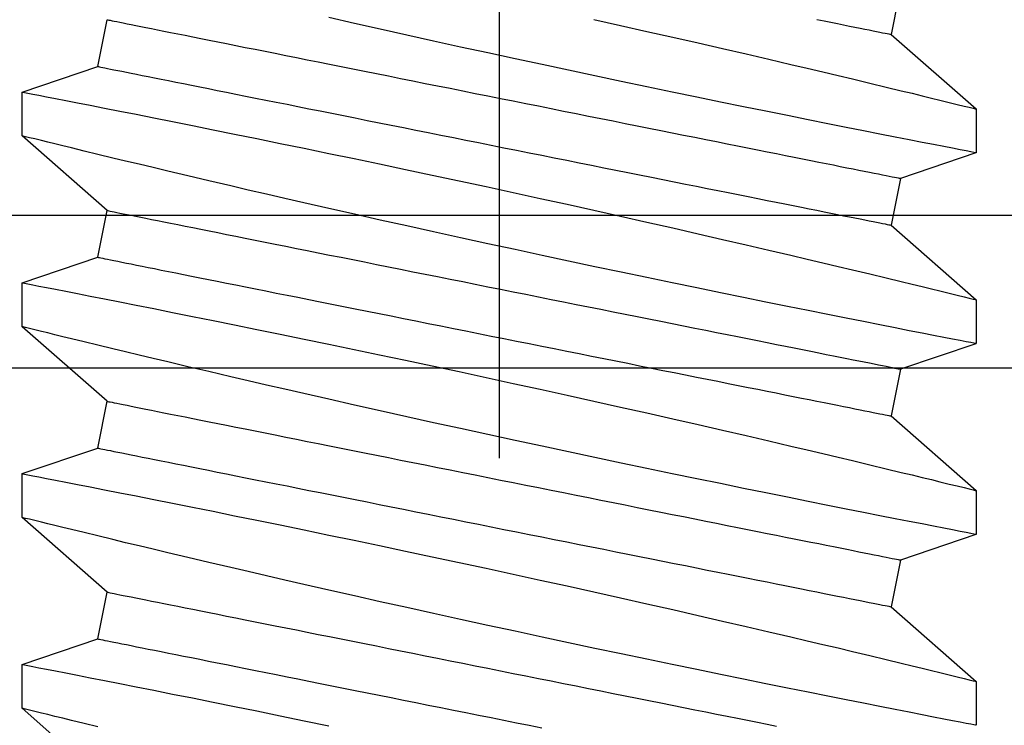
# Model space of a CAD drawing. Extents: x 5745 to 14017, y -836 to 4100.
# Drawn here: x 6325 to 6332, y -546 to -542 of the extents above; entities that cross this region are included whole.
import ezdxf

# ---------------------------------------------------------------- set-up
doc = ezdxf.new("R2010")
doc.units = 0
doc.header["$LTSCALE"] = 250
doc.header["$MEASUREMENT"] = 0
doc.header["$PDMODE"] = 3
doc.header["$PDSIZE"] = -2
doc.layers.get('0').update_dxf_attribs({"color": 5, "linetype": 'CONTINUOUS', "lineweight": 20})
doc.layers.get('DEFPOINTS').update_dxf_attribs({"color": 2, "linetype": 'CONTINUOUS'})
doc.layers.add('2', color=2, linetype='CONTINUOUS', lineweight=25)
doc.styles.add('ROMANS', font='romans')
doc.dimstyles.new('LWDEC', dxfattribs={"dimscale": 3, "dimtxt": 2.5, "dimasz": 2, "dimexe": 1.25, "dimexo": 3, "dimgap": 2, "dimtad": 1, "dimtoh": 1, "dimdec": 0, "dimzin": 11, "dimdsep": 46, "dimtxsty": 'ROMANS', "dimcen": 0, "dimdle": 1.5, "dimazin": 0, "dimtfac": 1, "dimtdec": 0, "dimtix": 1, "dimtmove": 0, "dimatfit": 3, "dimfxl": 0, "dimtzin": 0, "dimarcsym": 0})

# ---------------------------------------------------------------- blocks, each defined once
blk = doc.blocks.new('*D529')
at = {"layer": '2', "color": 0, "linetype": 'ByBlock', "lineweight": -2}
for p, q in [((6343.0034, -172.5584), (6484.9656, -172.5584)), ((6481.2156, -546.7161), (6481.2156, -178.5584)), ((6327.8291, -552.7161), (6484.9656, -552.7161))]:
    blk.add_line(p, q, dxfattribs=at)
at = {"layer": '2', "color": 0}
for points in [[(6480.2156, -178.5584), (6482.2156, -178.5584), (6481.2156, -172.5584)], [(6480.2156, -546.7161), (6482.2156, -546.7161), (6481.2156, -552.7161)]]:
    blk.add_solid(points, dxfattribs=at)
at = {"layer": 'DEFPOINTS', "color": 0}
for p in [(6334.0034, -172.5584), (6481.2156, -172.5584), (6318.8291, -552.7161)]:
    blk.add_point(p, dxfattribs=at)
at = {"layer": '2', "color": 0, "insert": (6470.2156, -362.6373), "char_height": 7.5, "attachment_point": 5, "rotation": 90, "style": 'ROMANS'}
blk.add_mtext('System Height', dxfattribs=at)
blk = doc.blocks.new('A$C521C4E4F')
for p, q in [((39.7118, 9.5339), (39.4201, 9.5339)), ((40.2084, 8.9688), (39.7118, 9.5339)), ((40.6895, 9.5328), (40.5197, 9.0311)), ((40.9818, 9.5339), (40.6901, 9.5339)), ((41.4784, 8.9688), (40.9818, 9.5339)), ((41.9595, 9.5328), (41.7897, 9.0311)), ((42.2518, 9.5339), (41.9601, 9.5339)), ((42.7484, 8.9688), (42.2518, 9.5339)), ((43.2295, 9.5328), (43.0597, 9.0311)), ((43.5218, 9.5339), (43.2301, 9.5339)), ((44.0184, 8.9688), (43.5218, 9.5339)), ((40.5197, 9.0311), (40.2084, 8.9688)), ((41.7897, 9.0311), (41.4784, 8.9688)), ((43.0597, 9.0311), (42.7484, 8.9688)), ((44.3297, 9.0311), (44.0184, 8.9688)), ((39.0362, 3.749), (39.5328, 3.1839)), ((39.9948, 3.6868), (40.3062, 3.749)), ((40.3062, 3.749), (40.8028, 3.1839)), ((41.2648, 3.6868), (41.5762, 3.749)), ((41.5762, 3.749), (42.0728, 3.1839)), ((42.5348, 3.6868), (42.8462, 3.749)), ((42.8462, 3.749), (43.3428, 3.1839)), ((43.8048, 3.6868), (44.1162, 3.749)), ((39.8247, 3.1839), (39.9948, 3.6868)), ((41.0947, 3.1839), (41.2648, 3.6868)), ((42.3647, 3.1839), (42.5348, 3.6868)), ((43.6347, 3.1839), (43.8048, 3.6868)), ((39.5326, 3.1839), (39.8246, 3.1839)), ((40.8026, 3.1839), (41.0946, 3.1839)), ((42.0726, 3.1839), (42.3646, 3.1839)), ((43.3426, 3.1839), (43.6346, 3.1839))]:
    blk.add_line(p, q)
at = {"flags": 128}
for points in [[(39.4097, 3.6877), (39.4319, 3.5958), (39.4522, 3.5125), (39.4664, 3.4542), (39.4793, 3.4013), (39.4909, 3.3539), (39.5012, 3.3122), (39.5122, 3.2675), (39.5209, 3.2322), (39.5272, 3.2064), (39.5312, 3.1904), (39.5327, 3.1841), (39.5326, 3.1845)], [(39.8246, 3.1848), (39.8241, 3.187), (39.8217, 3.1997), (39.8173, 3.2221), (39.8112, 3.2541), (39.8032, 3.2954), (39.7934, 3.3458), (39.7818, 3.4053), (39.7684, 3.4739), (39.7533, 3.5515), (39.7364, 3.6376), (39.7179, 3.7318), (39.6978, 3.8337), (39.6763, 3.9427), (39.6529, 4.0603), (39.628, 4.1853), (39.6016, 4.3169), (39.5739, 4.4546), (39.545, 4.5976), (39.515, 4.7454), (39.4832, 4.9008), (39.4503, 5.0611), (39.4163, 5.2255)], [(39.4201, 9.5326), (39.4203, 9.5313), (39.4226, 9.5198), (39.4267, 9.4985), (39.4327, 9.4677), (39.4405, 9.4272), (39.4502, 9.3774), (39.4616, 9.3186), (39.4748, 9.251), (39.4896, 9.1749), (39.5063, 9.0898), (39.5247, 8.9961), (39.5447, 8.8945), (39.5663, 8.7854), (39.5893, 8.6692), (39.6138, 8.5465), (39.64, 8.4155), (39.6677, 8.2779), (39.6967, 8.1343), (39.7269, 7.9855), (39.7583, 7.8321), (39.7906, 7.6748), (39.8245, 7.5105), (39.8595, 7.3423), (39.8954, 7.1709), (39.932, 6.997), (39.9692, 6.8216), (40.0068, 6.6453), (40.0455, 6.4651), (40.0847, 6.284), (40.1242, 6.1029), (40.1638, 5.9227), (40.2033, 5.7442), (40.2425, 5.5682), (40.2813, 5.3952), (40.3197, 5.2251), (40.3576, 5.0587), (40.3864, 4.933), (40.4147, 4.8098), (40.4425, 4.6895), (40.4697, 4.5725), (40.5037, 4.4268), (40.5366, 4.287), (40.5681, 4.1538), (40.5914, 4.0556), (40.6138, 3.9617), (40.6352, 3.8723), (40.6555, 3.7877), (40.6797, 3.6877), (40.7019, 3.5958), (40.7222, 3.5125), (40.7364, 3.4542), (40.7493, 3.4013), (40.7609, 3.3539), (40.7712, 3.3122), (40.7822, 3.2675), (40.7909, 3.2322), (40.7972, 3.2064), (40.8012, 3.1904), (40.8027, 3.1841), (40.8026, 3.1845)], [(41.0946, 3.1848), (41.0941, 3.187), (41.0917, 3.1997), (41.0873, 3.2221), (41.0812, 3.2541), (41.0732, 3.2954), (41.0634, 3.3458), (41.0518, 3.4053), (41.0384, 3.4739), (41.0233, 3.5515), (41.0064, 3.6376), (40.9879, 3.7318), (40.9678, 3.8337), (40.9463, 3.9427), (40.9229, 4.0603), (40.898, 4.1853), (40.8716, 4.3169), (40.8439, 4.4546), (40.815, 4.5976), (40.785, 4.7454), (40.7532, 4.9008), (40.7203, 5.0611), (40.6863, 5.2255), (40.6514, 5.3933), (40.6157, 5.5636), (40.5794, 5.7358), (40.5418, 5.9131), (40.5035, 6.0923), (40.4648, 6.2725), (40.4257, 6.4529), (40.3865, 6.6328), (40.3473, 6.8111), (40.3076, 6.9903), (40.268, 7.1679), (40.2286, 7.3432), (40.1897, 7.5154), (40.1514, 7.6837), (40.1139, 7.8471), (40.0778, 8.0038), (40.0425, 8.1554), (40.0084, 8.3012), (39.9829, 8.4097), (39.9582, 8.5145), (39.9344, 8.6152), (39.9114, 8.7115), (39.8837, 8.8275), (39.8576, 8.936), (39.8334, 9.0364), (39.816, 9.1082), (39.7998, 9.175), (39.7848, 9.2364), (39.7712, 9.2923), (39.7557, 9.3554), (39.7425, 9.4094), (39.7315, 9.4539), (39.7229, 9.4888), (39.7167, 9.5139), (39.713, 9.5289), (39.7118, 9.5338), (39.7118, 9.5337)], [(40.6901, 9.5326), (40.6903, 9.5313), (40.6926, 9.5198), (40.6967, 9.4985), (40.7027, 9.4677), (40.7105, 9.4272), (40.7202, 9.3774), (40.7316, 9.3186), (40.7448, 9.251), (40.7596, 9.1749), (40.7763, 9.0898), (40.7947, 8.9961), (40.8147, 8.8945), (40.8363, 8.7854), (40.8593, 8.6692), (40.8838, 8.5465), (40.91, 8.4155), (40.9377, 8.2779), (40.9667, 8.1343), (40.9969, 7.9855), (41.0283, 7.8321), (41.0606, 7.6748), (41.0945, 7.5105), (41.1295, 7.3423), (41.1654, 7.1709), (41.202, 6.997), (41.2392, 6.8216), (41.2768, 6.6453), (41.3155, 6.4651), (41.3547, 6.284), (41.3942, 6.1029), (41.4338, 5.9227), (41.4733, 5.7442), (41.5125, 5.5682), (41.5513, 5.3952), (41.5897, 5.2251), (41.6276, 5.0587), (41.6564, 4.933), (41.6847, 4.8098), (41.7125, 4.6895), (41.7397, 4.5725), (41.7737, 4.4268), (41.8066, 4.287), (41.8381, 4.1538), (41.8614, 4.0556), (41.8838, 3.9617), (41.9052, 3.8723), (41.9255, 3.7877), (41.9497, 3.6877), (41.9719, 3.5958), (41.9922, 3.5125), (42.0064, 3.4542), (42.0193, 3.4013), (42.0309, 3.3539), (42.0412, 3.3122), (42.0522, 3.2675), (42.0609, 3.2322), (42.0672, 3.2064), (42.0712, 3.1904), (42.0727, 3.1841), (42.0726, 3.1845)], [(42.3646, 3.1848), (42.3641, 3.187), (42.3617, 3.1997), (42.3573, 3.2221), (42.3512, 3.2541), (42.3432, 3.2954), (42.3334, 3.3458), (42.3218, 3.4053), (42.3084, 3.4739), (42.2933, 3.5515), (42.2764, 3.6376), (42.2579, 3.7318), (42.2378, 3.8337), (42.2163, 3.9427), (42.1929, 4.0603), (42.168, 4.1853), (42.1416, 4.3169), (42.1139, 4.4546), (42.085, 4.5976), (42.055, 4.7454), (42.0232, 4.9008), (41.9903, 5.0611), (41.9563, 5.2255), (41.9214, 5.3933), (41.8857, 5.5636), (41.8494, 5.7358), (41.8118, 5.9131), (41.7735, 6.0923), (41.7348, 6.2725), (41.6957, 6.4529), (41.6565, 6.6328), (41.6173, 6.8111), (41.5776, 6.9903), (41.538, 7.1679), (41.4986, 7.3432), (41.4597, 7.5154), (41.4214, 7.6837), (41.3839, 7.8471), (41.3478, 8.0038), (41.3125, 8.1554), (41.2784, 8.3012), (41.2529, 8.4097), (41.2282, 8.5145), (41.2044, 8.6152), (41.1814, 8.7115), (41.1537, 8.8275), (41.1276, 8.936), (41.1034, 9.0364), (41.086, 9.1082), (41.0698, 9.175), (41.0548, 9.2364), (41.0412, 9.2923), (41.0257, 9.3554), (41.0125, 9.4094), (41.0015, 9.4539), (40.9929, 9.4888), (40.9867, 9.5139), (40.983, 9.5289), (40.9818, 9.5338), (40.9818, 9.5337)], [(41.9601, 9.5326), (41.9603, 9.5313), (41.9626, 9.5198), (41.9667, 9.4985), (41.9727, 9.4677), (41.9805, 9.4272), (41.9902, 9.3774), (42.0016, 9.3186), (42.0148, 9.251), (42.0296, 9.1749), (42.0463, 9.0898), (42.0647, 8.9961), (42.0847, 8.8945), (42.1063, 8.7854), (42.1293, 8.6692), (42.1538, 8.5465), (42.18, 8.4155), (42.2077, 8.2779), (42.2367, 8.1343), (42.2669, 7.9855), (42.2983, 7.8321), (42.3306, 7.6748), (42.3645, 7.5105), (42.3995, 7.3423), (42.4354, 7.1709), (42.472, 6.997), (42.5092, 6.8216), (42.5468, 6.6453), (42.5855, 6.4651), (42.6247, 6.284), (42.6642, 6.1029), (42.7038, 5.9227), (42.7433, 5.7442), (42.7825, 5.5682), (42.8213, 5.3952), (42.8597, 5.2251), (42.8976, 5.0587), (42.9264, 4.933), (42.9547, 4.8098), (42.9825, 4.6895), (43.0097, 4.5725), (43.0437, 4.4268), (43.0766, 4.287), (43.1081, 4.1538), (43.1314, 4.0556), (43.1538, 3.9617), (43.1752, 3.8723), (43.1955, 3.7877), (43.2197, 3.6877), (43.2419, 3.5958), (43.2622, 3.5125), (43.2764, 3.4542), (43.2893, 3.4013), (43.3009, 3.3539), (43.3112, 3.3122), (43.3222, 3.2675), (43.3309, 3.2322), (43.3372, 3.2064), (43.3412, 3.1904), (43.3427, 3.1841), (43.3426, 3.1845)], [(43.6346, 3.1848), (43.6341, 3.187), (43.6317, 3.1997), (43.6273, 3.2221), (43.6212, 3.2541), (43.6132, 3.2954), (43.6034, 3.3458), (43.5918, 3.4053), (43.5784, 3.4739), (43.5633, 3.5515), (43.5464, 3.6376), (43.5279, 3.7318), (43.5078, 3.8337), (43.4863, 3.9427), (43.4629, 4.0603), (43.438, 4.1853), (43.4116, 4.3169), (43.3839, 4.4546), (43.355, 4.5976), (43.325, 4.7454), (43.2932, 4.9008), (43.2603, 5.0611), (43.2263, 5.2255), (43.1914, 5.3933), (43.1557, 5.5636), (43.1194, 5.7358), (43.0818, 5.9131), (43.0435, 6.0923), (43.0048, 6.2725), (42.9657, 6.4529), (42.9265, 6.6328), (42.8873, 6.8111), (42.8476, 6.9903), (42.808, 7.1679), (42.7686, 7.3432), (42.7297, 7.5154), (42.6914, 7.6837), (42.6539, 7.8471), (42.6178, 8.0038), (42.5825, 8.1554), (42.5484, 8.3012), (42.5229, 8.4097), (42.4982, 8.5145), (42.4744, 8.6152), (42.4514, 8.7115), (42.4237, 8.8275), (42.3976, 8.936), (42.3734, 9.0364), (42.356, 9.1082), (42.3398, 9.175), (42.3248, 9.2364), (42.3112, 9.2923), (42.2957, 9.3554), (42.2825, 9.4094), (42.2715, 9.4539), (42.2629, 9.4888), (42.2567, 9.5139), (42.253, 9.5289), (42.2518, 9.5338), (42.2518, 9.5337)], [(43.2301, 9.5326), (43.2303, 9.5313), (43.2326, 9.5198), (43.2367, 9.4985), (43.2427, 9.4677), (43.2505, 9.4272), (43.2602, 9.3774), (43.2716, 9.3186), (43.2848, 9.251), (43.2996, 9.1749), (43.3163, 9.0898), (43.3347, 8.9961), (43.3547, 8.8945), (43.3763, 8.7854), (43.3993, 8.6692), (43.4238, 8.5465), (43.45, 8.4155), (43.4777, 8.2779), (43.5067, 8.1343), (43.5369, 7.9855), (43.5683, 7.8321), (43.6006, 7.6748), (43.6345, 7.5105), (43.6695, 7.3423), (43.7054, 7.1709), (43.742, 6.997), (43.7792, 6.8216), (43.8168, 6.6453), (43.8555, 6.4651), (43.8947, 6.284), (43.9342, 6.1029), (43.9738, 5.9227), (44.0133, 5.7442), (44.0525, 5.5682), (44.0913, 5.3952), (44.1297, 5.2251)], [(44.1176, 6.9903), (44.078, 7.1679), (44.0386, 7.3432), (43.9997, 7.5154), (43.9614, 7.6837), (43.9239, 7.8471), (43.8878, 8.0038), (43.8525, 8.1554), (43.8184, 8.3012), (43.7929, 8.4097), (43.7682, 8.5145), (43.7444, 8.6152), (43.7214, 8.7115), (43.6937, 8.8275), (43.6676, 8.936), (43.6434, 9.0364), (43.626, 9.1082), (43.6098, 9.175), (43.5948, 9.2364), (43.5812, 9.2923), (43.5657, 9.3554), (43.5525, 9.4094), (43.5415, 9.4539), (43.5329, 9.4888), (43.5267, 9.5139), (43.523, 9.5289), (43.5218, 9.5338), (43.5218, 9.5337)], [(40.3062, 3.749), (40.3059, 3.7504), (40.3051, 3.7544), (40.3037, 3.7611), (40.3019, 3.7705), (40.2995, 3.7825), (40.2965, 3.7972), (40.293, 3.8146), (40.2891, 3.8345), (40.2845, 3.8571), (40.2795, 3.8822), (40.274, 3.9099), (40.2679, 3.9401), (40.2614, 3.9728), (40.2544, 4.008), (40.2469, 4.0455), (40.2389, 4.0855), (40.2304, 4.1278), (40.2215, 4.1724), (40.2121, 4.2193), (40.2023, 4.2684), (40.192, 4.3196), (40.1814, 4.3729), (40.1703, 4.4283), (40.1588, 4.4857), (40.147, 4.545), (40.1347, 4.6062), (40.1221, 4.6692), (40.1092, 4.734), (40.0959, 4.8005), (40.0823, 4.8685), (40.0683, 4.9381), (40.0541, 5.0092), (40.0396, 5.0817), (40.0249, 5.1555), (40.0098, 5.2306), (39.9946, 5.3069), (39.9791, 5.3842), (39.9634, 5.4626), (39.9476, 5.542), (39.9315, 5.6222), (39.9153, 5.7031), (39.899, 5.7848), (39.8825, 5.8671), (39.866, 5.9499), (39.8493, 6.0332), (39.8326, 6.1168), (39.8158, 6.2007), (39.799, 6.2848), (39.7822, 6.369), (39.7653, 6.4532), (39.7485, 6.5374), (39.7317, 6.6214), (39.7149, 6.7052), (39.6982, 6.7886), (39.6816, 6.8717), (39.6651, 6.9543), (39.6487, 7.0363), (39.6324, 7.1176), (39.6163, 7.1982), (39.6004, 7.2779), (39.5846, 7.3568), (39.569, 7.4347), (39.5537, 7.5115), (39.5385, 7.5872), (39.5236, 7.6617), (39.509, 7.7348), (39.4946, 7.8066), (39.4806, 7.877), (39.4668, 7.9458), (39.4533, 8.0131), (39.4402, 8.0787), (39.4274, 8.1426), (39.415, 8.2047)], [(41.5762, 3.749), (41.5759, 3.7504), (41.5751, 3.7544), (41.5737, 3.7611), (41.5719, 3.7705), (41.5695, 3.7825), (41.5665, 3.7972), (41.563, 3.8146), (41.5591, 3.8345), (41.5545, 3.8571), (41.5495, 3.8822), (41.544, 3.9099), (41.5379, 3.9401), (41.5314, 3.9728), (41.5244, 4.008), (41.5169, 4.0455), (41.5089, 4.0855), (41.5004, 4.1278), (41.4915, 4.1724), (41.4821, 4.2193), (41.4723, 4.2684), (41.462, 4.3196), (41.4514, 4.3729), (41.4403, 4.4283), (41.4288, 4.4857), (41.417, 4.545), (41.4047, 4.6062), (41.3921, 4.6692), (41.3792, 4.734), (41.3659, 4.8005), (41.3523, 4.8685), (41.3383, 4.9381), (41.3241, 5.0092), (41.3096, 5.0817), (41.2949, 5.1555), (41.2798, 5.2306), (41.2646, 5.3069), (41.2491, 5.3842), (41.2334, 5.4626), (41.2176, 5.542), (41.2015, 5.6222), (41.1853, 5.7031), (41.169, 5.7848), (41.1525, 5.8671), (41.136, 5.9499), (41.1193, 6.0332), (41.1026, 6.1168), (41.0858, 6.2007), (41.069, 6.2848), (41.0522, 6.369), (41.0353, 6.4532), (41.0185, 6.5374), (41.0017, 6.6214), (40.9849, 6.7052), (40.9682, 6.7886), (40.9516, 6.8717), (40.9351, 6.9543), (40.9187, 7.0363), (40.9024, 7.1176), (40.8863, 7.1982), (40.8704, 7.2779), (40.8546, 7.3568), (40.839, 7.4347), (40.8237, 7.5115), (40.8085, 7.5872), (40.7936, 7.6617), (40.779, 7.7348), (40.7646, 7.8066), (40.7506, 7.877), (40.7368, 7.9458), (40.7233, 8.0131), (40.7102, 8.0787), (40.6974, 8.1426), (40.685, 8.2047), (40.673, 8.265), (40.6613, 8.3234), (40.65, 8.3797), (40.6391, 8.4341), (40.6287, 8.4864), (40.6186, 8.5366), (40.6091, 8.5845), (40.5999, 8.6303), (40.5912, 8.6738), (40.583, 8.7149), (40.5752, 8.7537), (40.568, 8.79), (40.5612, 8.824), (40.5549, 8.8554), (40.5491, 8.8844), (40.5438, 8.9108), (40.539, 8.9346), (40.5348, 8.9559), (40.531, 8.9746), (40.5278, 8.9906), (40.5252, 9.004), (40.523, 9.0147), (40.5214, 9.0227), (40.5203, 9.0281), (40.5198, 9.0308), (40.5197, 9.0311)], [(42.8462, 3.749), (42.8459, 3.7504), (42.8451, 3.7544), (42.8437, 3.7611), (42.8419, 3.7705), (42.8395, 3.7825), (42.8365, 3.7972), (42.833, 3.8146), (42.8291, 3.8345), (42.8245, 3.8571), (42.8195, 3.8822), (42.814, 3.9099), (42.8079, 3.9401), (42.8014, 3.9728), (42.7944, 4.008), (42.7869, 4.0455), (42.7789, 4.0855), (42.7704, 4.1278), (42.7615, 4.1724), (42.7521, 4.2193), (42.7423, 4.2684), (42.732, 4.3196), (42.7214, 4.3729), (42.7103, 4.4283), (42.6988, 4.4857), (42.687, 4.545), (42.6747, 4.6062), (42.6621, 4.6692), (42.6492, 4.734), (42.6359, 4.8005), (42.6223, 4.8685), (42.6083, 4.9381), (42.5941, 5.0092), (42.5796, 5.0817), (42.5649, 5.1555), (42.5498, 5.2306), (42.5346, 5.3069), (42.5191, 5.3842), (42.5034, 5.4626), (42.4876, 5.542), (42.4715, 5.6222), (42.4553, 5.7031), (42.439, 5.7848), (42.4225, 5.8671), (42.406, 5.9499), (42.3893, 6.0332), (42.3726, 6.1168), (42.3558, 6.2007), (42.339, 6.2848), (42.3222, 6.369), (42.3053, 6.4532), (42.2885, 6.5374), (42.2717, 6.6214), (42.2549, 6.7052), (42.2382, 6.7886), (42.2216, 6.8717), (42.2051, 6.9543), (42.1887, 7.0363), (42.1724, 7.1176), (42.1563, 7.1982), (42.1404, 7.2779), (42.1246, 7.3568), (42.109, 7.4347), (42.0937, 7.5115), (42.0785, 7.5872), (42.0636, 7.6617), (42.049, 7.7348), (42.0346, 7.8066), (42.0206, 7.877), (42.0068, 7.9458), (41.9933, 8.0131), (41.9802, 8.0787), (41.9674, 8.1426), (41.955, 8.2047), (41.943, 8.265), (41.9313, 8.3234), (41.92, 8.3797), (41.9091, 8.4341), (41.8987, 8.4864), (41.8886, 8.5366), (41.8791, 8.5845), (41.8699, 8.6303), (41.8612, 8.6738), (41.853, 8.7149), (41.8452, 8.7537), (41.838, 8.79), (41.8312, 8.824), (41.8249, 8.8554), (41.8191, 8.8844), (41.8138, 8.9108), (41.809, 8.9346), (41.8048, 8.9559), (41.801, 8.9746), (41.7978, 8.9906), (41.7952, 9.004), (41.793, 9.0147), (41.7914, 9.0227), (41.7903, 9.0281), (41.7898, 9.0308), (41.7897, 9.0311)], [(44.1162, 3.749), (44.1159, 3.7504), (44.1151, 3.7544), (44.1137, 3.7611), (44.1119, 3.7705), (44.1095, 3.7825), (44.1065, 3.7972), (44.103, 3.8146), (44.0991, 3.8345), (44.0945, 3.8571), (44.0895, 3.8822), (44.084, 3.9099), (44.0779, 3.9401), (44.0714, 3.9728), (44.0644, 4.008), (44.0569, 4.0455), (44.0489, 4.0855), (44.0404, 4.1278), (44.0315, 4.1724), (44.0221, 4.2193), (44.0123, 4.2684), (44.002, 4.3196), (43.9914, 4.3729), (43.9803, 4.4283), (43.9688, 4.4857), (43.957, 4.545), (43.9447, 4.6062), (43.9321, 4.6692), (43.9192, 4.734), (43.9059, 4.8005), (43.8923, 4.8685), (43.8783, 4.9381), (43.8641, 5.0092), (43.8496, 5.0817), (43.8349, 5.1555), (43.8198, 5.2306), (43.8046, 5.3069), (43.7891, 5.3842), (43.7734, 5.4626), (43.7576, 5.542), (43.7415, 5.6222), (43.7253, 5.7031), (43.709, 5.7848), (43.6925, 5.8671), (43.676, 5.9499), (43.6593, 6.0332), (43.6426, 6.1168), (43.6258, 6.2007), (43.609, 6.2848), (43.5922, 6.369), (43.5753, 6.4532), (43.5585, 6.5374), (43.5417, 6.6214), (43.5249, 6.7052), (43.5082, 6.7886), (43.4916, 6.8717), (43.4751, 6.9543), (43.4587, 7.0363), (43.4424, 7.1176), (43.4263, 7.1982), (43.4104, 7.2779), (43.3946, 7.3568), (43.379, 7.4347), (43.3637, 7.5115), (43.3485, 7.5872), (43.3336, 7.6617), (43.319, 7.7348), (43.3046, 7.8066), (43.2906, 7.877), (43.2768, 7.9458), (43.2633, 8.0131), (43.2502, 8.0787), (43.2374, 8.1426), (43.225, 8.2047), (43.213, 8.265), (43.2013, 8.3234), (43.19, 8.3797), (43.1791, 8.4341), (43.1687, 8.4864), (43.1586, 8.5366), (43.1491, 8.5845), (43.1399, 8.6303), (43.1312, 8.6738), (43.123, 8.7149), (43.1152, 8.7537), (43.108, 8.79), (43.1012, 8.824), (43.0949, 8.8554), (43.0891, 8.8844), (43.0838, 8.9108), (43.079, 8.9346), (43.0748, 8.9559), (43.071, 8.9746), (43.0678, 8.9906), (43.0652, 9.004), (43.063, 9.0147), (43.0614, 9.0227), (43.0603, 9.0281), (43.0598, 9.0308), (43.0597, 9.0311)], [(39.9948, 3.6868), (39.9946, 3.6881), (39.9937, 3.6921), (39.9924, 3.6988), (39.9905, 3.7082), (39.9881, 3.7203), (39.9852, 3.735), (39.9817, 3.7523), (39.9777, 3.7723), (39.9732, 3.7948), (39.9682, 3.82), (39.9626, 3.8476), (39.9566, 3.8778), (39.9501, 3.9105), (39.943, 3.9457), (39.9355, 3.9833), (39.9275, 4.0232), (39.9191, 4.0656), (39.9101, 4.1102), (39.9008, 4.157), (39.891, 4.2061), (39.8807, 4.2573), (39.87, 4.3107), (39.859, 4.3661), (39.8475, 4.4234), (39.8356, 4.4828), (39.8234, 4.544), (39.8108, 4.607), (39.7978, 4.6717), (39.7845, 4.7382), (39.7709, 4.8063), (39.757, 4.8759), (39.7428, 4.947), (39.7283, 5.0195), (39.7135, 5.0933), (39.6985, 5.1684), (39.6833, 5.2446), (39.6678, 5.322), (39.6521, 5.4004), (39.6362, 5.4797), (39.6202, 5.5599), (39.604, 5.6409), (39.5877, 5.7225), (39.5712, 5.8048), (39.5546, 5.8876), (39.538, 5.9709), (39.5213, 6.0545), (39.5045, 6.1384), (39.4877, 6.2225), (39.4708, 6.3067), (39.454, 6.391), (39.4371, 6.4751), (39.4203, 6.5591), (39.4036, 6.6429)], [(41.2648, 3.6868), (41.2646, 3.6881), (41.2637, 3.6921), (41.2624, 3.6988), (41.2605, 3.7082), (41.2581, 3.7203), (41.2552, 3.735), (41.2517, 3.7523), (41.2477, 3.7723), (41.2432, 3.7948), (41.2382, 3.82), (41.2326, 3.8476), (41.2266, 3.8778), (41.2201, 3.9105), (41.213, 3.9457), (41.2055, 3.9833), (41.1975, 4.0232), (41.1891, 4.0656), (41.1801, 4.1102), (41.1708, 4.157), (41.161, 4.2061), (41.1507, 4.2573), (41.14, 4.3107), (41.129, 4.3661), (41.1175, 4.4234), (41.1056, 4.4828), (41.0934, 4.544), (41.0808, 4.607), (41.0678, 4.6717), (41.0545, 4.7382), (41.0409, 4.8063), (41.027, 4.8759), (41.0128, 4.947), (40.9983, 5.0195), (40.9835, 5.0933), (40.9685, 5.1684), (40.9533, 5.2446), (40.9378, 5.322), (40.9221, 5.4004), (40.9062, 5.4797), (40.8902, 5.5599), (40.874, 5.6409), (40.8577, 5.7225), (40.8412, 5.8048), (40.8246, 5.8876), (40.808, 5.9709), (40.7913, 6.0545), (40.7745, 6.1384), (40.7577, 6.2225), (40.7408, 6.3067), (40.724, 6.391), (40.7071, 6.4751), (40.6903, 6.5591), (40.6736, 6.6429), (40.6569, 6.7264), (40.6403, 6.8094), (40.6238, 6.892), (40.6074, 6.974), (40.5911, 7.0553), (40.575, 7.1359), (40.559, 7.2157), (40.5433, 7.2945), (40.5277, 7.3724), (40.5123, 7.4492), (40.4972, 7.5249), (40.4823, 7.5994), (40.4677, 7.6726), (40.4533, 7.7444), (40.4392, 7.8147), (40.4255, 7.8836), (40.412, 7.9508), (40.3989, 8.0164), (40.3861, 8.0803), (40.3737, 8.1425), (40.3616, 8.2027), (40.35, 8.2611), (40.3387, 8.3175), (40.3278, 8.3719), (40.3173, 8.4241), (40.3073, 8.4743), (40.2977, 8.5223), (40.2886, 8.568), (40.2799, 8.6115), (40.2716, 8.6526), (40.2639, 8.6914), (40.2566, 8.7278), (40.2498, 8.7617), (40.2435, 8.7932), (40.2377, 8.8221), (40.2325, 8.8485), (40.2277, 8.8724), (40.2234, 8.8936), (40.2197, 8.9123), (40.2165, 8.9283), (40.2138, 8.9417), (40.2117, 8.9524), (40.2101, 8.9604), (40.209, 8.9658), (40.2085, 8.9685), (40.2084, 8.9688)], [(42.5348, 3.6868), (42.5346, 3.6881), (42.5337, 3.6921), (42.5324, 3.6988), (42.5305, 3.7082), (42.5281, 3.7203), (42.5252, 3.735), (42.5217, 3.7523), (42.5177, 3.7723), (42.5132, 3.7948), (42.5082, 3.82), (42.5026, 3.8476), (42.4966, 3.8778), (42.4901, 3.9105), (42.483, 3.9457), (42.4755, 3.9833), (42.4675, 4.0232), (42.4591, 4.0656), (42.4501, 4.1102), (42.4408, 4.157), (42.431, 4.2061), (42.4207, 4.2573), (42.41, 4.3107), (42.399, 4.3661), (42.3875, 4.4234), (42.3756, 4.4828), (42.3634, 4.544), (42.3508, 4.607), (42.3378, 4.6717), (42.3245, 4.7382), (42.3109, 4.8063), (42.297, 4.8759), (42.2828, 4.947), (42.2683, 5.0195), (42.2535, 5.0933), (42.2385, 5.1684), (42.2233, 5.2446), (42.2078, 5.322), (42.1921, 5.4004), (42.1762, 5.4797), (42.1602, 5.5599), (42.144, 5.6409), (42.1277, 5.7225), (42.1112, 5.8048), (42.0946, 5.8876), (42.078, 5.9709), (42.0613, 6.0545), (42.0445, 6.1384), (42.0277, 6.2225), (42.0108, 6.3067), (41.994, 6.391), (41.9771, 6.4751), (41.9603, 6.5591), (41.9436, 6.6429), (41.9269, 6.7264), (41.9103, 6.8094), (41.8938, 6.892), (41.8774, 6.974), (41.8611, 7.0553), (41.845, 7.1359), (41.829, 7.2157), (41.8133, 7.2945), (41.7977, 7.3724), (41.7823, 7.4492), (41.7672, 7.5249), (41.7523, 7.5994), (41.7377, 7.6726), (41.7233, 7.7444), (41.7092, 7.8147), (41.6955, 7.8836), (41.682, 7.9508), (41.6689, 8.0164), (41.6561, 8.0803), (41.6437, 8.1425), (41.6316, 8.2027), (41.62, 8.2611), (41.6087, 8.3175), (41.5978, 8.3719), (41.5873, 8.4241), (41.5773, 8.4743), (41.5677, 8.5223), (41.5586, 8.568), (41.5499, 8.6115), (41.5416, 8.6526), (41.5339, 8.6914), (41.5266, 8.7278), (41.5198, 8.7617), (41.5135, 8.7932), (41.5077, 8.8221), (41.5025, 8.8485), (41.4977, 8.8724), (41.4934, 8.8936), (41.4897, 8.9123), (41.4865, 8.9283), (41.4838, 8.9417), (41.4817, 8.9524), (41.4801, 8.9604), (41.479, 8.9658), (41.4785, 8.9685), (41.4784, 8.9688)], [(43.8048, 3.6868), (43.8046, 3.6881), (43.8037, 3.6921), (43.8024, 3.6988), (43.8005, 3.7082), (43.7981, 3.7203), (43.7952, 3.735), (43.7917, 3.7523), (43.7877, 3.7723), (43.7832, 3.7948), (43.7782, 3.82), (43.7726, 3.8476), (43.7666, 3.8778), (43.7601, 3.9105), (43.753, 3.9457), (43.7455, 3.9833), (43.7375, 4.0232), (43.7291, 4.0656), (43.7201, 4.1102), (43.7108, 4.157), (43.701, 4.2061), (43.6907, 4.2573), (43.68, 4.3107), (43.669, 4.3661), (43.6575, 4.4234), (43.6456, 4.4828), (43.6334, 4.544), (43.6208, 4.607), (43.6078, 4.6717), (43.5945, 4.7382), (43.5809, 4.8063), (43.567, 4.8759), (43.5528, 4.947), (43.5383, 5.0195), (43.5235, 5.0933), (43.5085, 5.1684), (43.4933, 5.2446), (43.4778, 5.322), (43.4621, 5.4004), (43.4462, 5.4797), (43.4302, 5.5599), (43.414, 5.6409), (43.3977, 5.7225), (43.3812, 5.8048), (43.3646, 5.8876), (43.348, 5.9709), (43.3313, 6.0545), (43.3145, 6.1384), (43.2977, 6.2225), (43.2808, 6.3067), (43.264, 6.391), (43.2471, 6.4751), (43.2303, 6.5591), (43.2136, 6.6429), (43.1969, 6.7264), (43.1803, 6.8094), (43.1638, 6.892), (43.1474, 6.974), (43.1311, 7.0553), (43.115, 7.1359), (43.099, 7.2157), (43.0833, 7.2945), (43.0677, 7.3724), (43.0523, 7.4492), (43.0372, 7.5249), (43.0223, 7.5994), (43.0077, 7.6726), (42.9933, 7.7444), (42.9792, 7.8147), (42.9655, 7.8836), (42.952, 7.9508), (42.9389, 8.0164), (42.9261, 8.0803), (42.9137, 8.1425), (42.9016, 8.2027), (42.89, 8.2611), (42.8787, 8.3175), (42.8678, 8.3719), (42.8573, 8.4241), (42.8473, 8.4743), (42.8377, 8.5223), (42.8286, 8.568), (42.8199, 8.6115), (42.8116, 8.6526), (42.8039, 8.6914), (42.7966, 8.7278), (42.7898, 8.7617), (42.7835, 8.7932), (42.7777, 8.8221), (42.7725, 8.8485), (42.7677, 8.8724), (42.7634, 8.8936), (42.7597, 8.9123), (42.7565, 8.9283), (42.7538, 8.9417), (42.7517, 8.9524), (42.7501, 8.9604), (42.749, 8.9658), (42.7485, 8.9685), (42.7484, 8.9688)], [(44.1173, 8.4743), (44.1077, 8.5223), (44.0986, 8.568), (44.0899, 8.6115), (44.0816, 8.6526), (44.0739, 8.6914), (44.0666, 8.7278), (44.0598, 8.7617), (44.0535, 8.7932), (44.0477, 8.8221), (44.0425, 8.8485), (44.0377, 8.8724), (44.0334, 8.8936), (44.0297, 8.9123), (44.0265, 8.9283), (44.0238, 8.9417), (44.0217, 8.9524), (44.0201, 8.9604), (44.019, 8.9658), (44.0185, 8.9685), (44.0184, 8.9688)]]:
    blk.add_lwpolyline(points, dxfattribs=at)
blk = doc.blocks.new('A$C7ACE5863')
at = {"color": 3, "linetype": 'Continuous'}
blk.add_line((7.5438, 7.1933), (7.5438, 0), dxfattribs=at)
at = {"color": 7, "linetype": 'Continuous'}
for p, q in [((15.0876, 1.6154), (0, 1.6154)), ((15.0876, 0.5994), (0, 0.5994))]:
    blk.add_line(p, q, dxfattribs=at)

msp = doc.modelspace()

# ---------------------------------------------------------------- linework, layer by layer
at = {"layer": '2'}
msp.add_lwpolyline([(6297.9843, -543.9849), (6342.9843, -543.9849), (6342.9843, -548.9849), (6297.9843, -548.9849)], close=True, dxfattribs=at)

# ---------------------------------------------------------------- block references
at = {"layer": '2', "xscale": -0.999998, "yscale": 0.999998, "zscale": 0.999998, "rotation": 270}
msp.add_blockref('A$C521C4E4F', (6321.8452, -585.783), dxfattribs=at)
at = {"layer": '2', "xscale": -0.999998, "yscale": 0.999998, "zscale": 0.999998}
msp.add_blockref('A$C7ACE5863', (6335.7478, -544.5843), dxfattribs=at)

# ---------------------------------------------------------------- dimensions: what is measured, and where the dimension line sits
at = {"layer": '2'}
dim = msp.add_linear_dim(base=(6481.2156, -172.5584), p1=(6318.8291, -552.7161), p2=(6334.0034, -172.5584), angle=90, text='System Height', dimstyle='LWDEC', override={"dimscale": 3, "dimdec": 0, "dimlunit": 2, "dimpost": 'mm', "dimtdec": 0, "dimarcsym": 1}, dxfattribs=at)
dim.commit()
dim.dimension.update_dxf_attribs({"geometry": '*D529', "text_midpoint": (6470.2156, -362.6373)})

doc.saveas('drawing.dxf')
